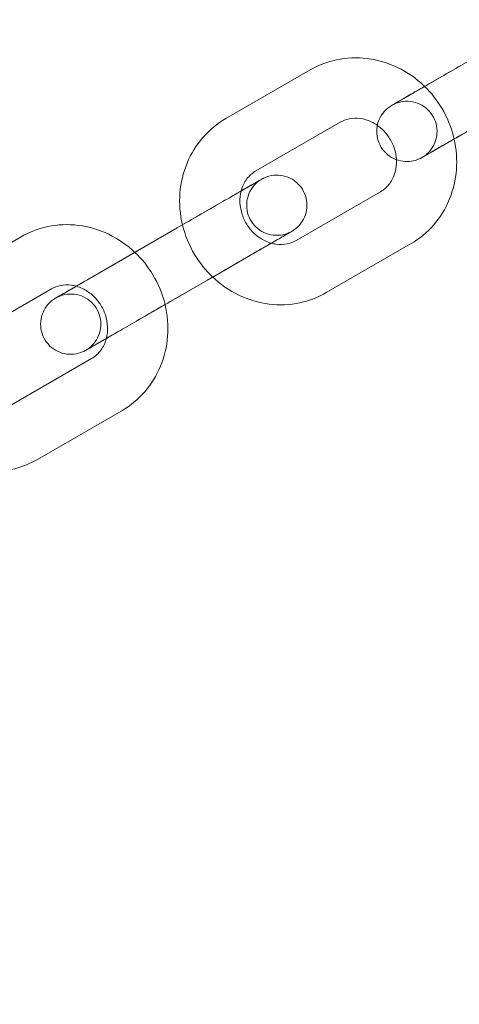
# Model space of a CAD drawing. Units: millimetres. Extents: x 0 to 19836, y -6289 to 4046.
# Drawn here: x 17576 to 17620, y 1950 to 2048 of the extents above; entities that cross this region are included whole.
import ezdxf

# ---------------------------------------------------------------- set-up
doc = ezdxf.new("R2010")
doc.units = ezdxf.units.MM

# ---------------------------------------------------------------- blocks, each defined once
blk = doc.blocks.new('A$C1c3f0fb2')
at = {"color": 0, "linetype": 'Continuous', "lineweight": 0}
for p, q in [((17117.682, 4418.598), (17126.066, 4423.439)), ((17105.83, 4419.97), (17097.446, 4415.128)), ((17108.831, 4414.774), (17100.447, 4409.933)), ((17104.447, 4403.005), (17112.831, 4407.846)), ((17097.305, 4406.963), (17088.922, 4402.122)), ((17077.086, 4403.37), (17068.702, 4398.529)), ((17084.228, 4399.412), (17092.612, 4404.253)), ((17107.448, 4397.809), (17115.832, 4402.651)), ((17100.306, 4401.768), (17096.137, 4399.36)), ((17087.229, 4394.216), (17095.612, 4399.058)), ((17096.137, 4399.36), (17091.922, 4396.926)), ((17080.086, 4398.175), (17071.703, 4393.333)), ((17075.703, 4386.405), (17084.087, 4391.247)), ((17078.704, 4381.209), (17087.088, 4386.051))]:
    blk.add_line(p, q, dxfattribs=at)
for radius, start, end in [(1499.223, 293.894971, 126.237692), (1449.223, 292.835292, 127.295779)]:
    blk.add_arc((17818.193, 4829.026), radius, start, end, dxfattribs=at)
for points, knots in [([(17117.228, 4418.335), (17117.112, 4418.448), (17116.993, 4418.558), (17116.067, 4419.376), (17115.152, 4419.96), (17113.205, 4420.8), (17112.175, 4421.061), (17110.113, 4421.23), (17109.081, 4421.146), (17107.301, 4420.69), (17106.537, 4420.379), (17105.83, 4419.97)], [5.500909, 5.500909, 5.500909, 5.500909, 5.550744, 5.550744, 5.880775, 5.880775, 6.20459, 6.20459, 6.519968, 6.519968, 6.772465, 6.772465, 6.772465, 6.772465]), ([(17116.974, 4411.26), (17116.974, 4411.26), (17116.973, 4411.26), (17116.973, 4411.26), (17116.973, 4411.26), (17116.977, 4411.262), (17116.979, 4411.262), (17116.981, 4411.264), (17116.982, 4411.265), (17116.986, 4411.267), (17116.988, 4411.268), (17116.993, 4411.271), (17116.996, 4411.273), (17117.006, 4411.279), (17117.015, 4411.284), (17117.054, 4411.308), (17117.086, 4411.328), (17117.159, 4411.376), (17117.199, 4411.404), (17117.358, 4411.52), (17117.47, 4411.616), (17117.805, 4411.946), (17117.999, 4412.213), (17118.288, 4412.785), (17118.387, 4413.096), (17118.481, 4413.727), (17118.477, 4414.053), (17118.368, 4414.681), (17118.262, 4414.99), (17117.961, 4415.552), (17117.763, 4415.812), (17117.3, 4416.25), (17117.03, 4416.434), (17116.453, 4416.705), (17116.139, 4416.795), (17115.507, 4416.871), (17115.18, 4416.857), (17114.713, 4416.762), (17114.561, 4416.718), (17114.338, 4416.635), (17114.265, 4416.604), (17114.138, 4416.544), (17114.085, 4416.517), (17114.023, 4416.484), (17114.014, 4416.479), (17114.002, 4416.472), (17113.998, 4416.47), (17113.992, 4416.466), (17113.989, 4416.465), (17113.982, 4416.461), (17113.98, 4416.46), (17113.972, 4416.455), (17113.973, 4416.455), (17113.973, 4416.455), (17113.973, 4416.455), (17113.973, 4416.455), (17113.974, 4416.456), (17113.981, 4416.46), (17113.99, 4416.465), (17114.046, 4416.497), (17114.125, 4416.543), (17114.43, 4416.719), (17114.725, 4416.89), (17115.477, 4417.324), (17115.942, 4417.592), (17116.982, 4418.193), (17117.571, 4418.533), (17118.798, 4419.241), (17119.451, 4419.618), (17120.738, 4420.362), (17121.389, 4420.738), (17122.125, 4421.163), (17122.251, 4421.236), (17122.376, 4421.307)], [7.938343, 7.938343, 7.938343, 7.938343, 8.001852, 8.001852, 8.100454, 8.100454, 8.125142, 8.125142, 8.139178, 8.139178, 8.1533, 8.1533, 8.167511, 8.167511, 8.196131, 8.196131, 8.309052, 8.309052, 8.456126, 8.456126, 8.89839, 8.89839, 9.865237, 9.865237, 10.820741, 10.820741, 11.776664, 11.776664, 12.732573, 12.732573, 13.688482, 13.688482, 14.644391, 14.644391, 15.600301, 15.600301, 16.55621, 16.55621, 17.029533, 17.029533, 17.268669, 17.268669, 17.448041, 17.448041, 17.479931, 17.479931, 17.494046, 17.494046, 17.508257, 17.508257, 17.536924, 17.536924, 17.649986, 17.649986, 17.653519, 17.653519, 17.797498, 17.797498, 18.240212, 18.240212, 19.573659, 19.573659, 21.814353, 21.814353, 24.04328, 24.04328, 26.273545, 26.273545, 28.503892, 28.503892, 30.734269, 30.734269, 31.201097, 31.201097, 31.201097, 31.201097]), ([(17113.968, 4416.453), (17113.97, 4416.453), (17113.971, 4416.454), (17113.98, 4416.459), (17113.992, 4416.466), (17114.059, 4416.505), (17114.154, 4416.56), (17114.502, 4416.761), (17114.818, 4416.944), (17115.607, 4417.399), (17116.087, 4417.677), (17116.953, 4418.176), (17117.31, 4418.383), (17117.682, 4418.598)], [23.271546, 23.271546, 23.271546, 23.271546, 23.351328, 23.351328, 23.838769, 23.838769, 25.308409, 25.308409, 27.573382, 27.573382, 29.803549, 29.803549, 31.199636, 31.199636, 31.199636, 31.199636]), ([(17120.169, 4413.105), (17120.162, 4413.138), (17120.154, 4413.17), (17119.898, 4414.248), (17119.487, 4415.256), (17118.463, 4416.968), (17117.888, 4417.696), (17117.228, 4418.335)], [4.8776948, 4.8776948, 4.8776948, 4.8776948, 4.8879347, 4.8879347, 5.2184107, 5.2184107, 5.5009086, 5.5009086, 5.5009086, 5.5009086]), ([(17113.381, 4416.009), (17113.498, 4416.122), (17113.624, 4416.226), (17113.789, 4416.341), (17113.821, 4416.363), (17113.867, 4416.391), (17113.879, 4416.399), (17113.901, 4416.413), (17113.91, 4416.418), (17113.923, 4416.426), (17113.927, 4416.429), (17113.934, 4416.433), (17113.938, 4416.435), (17113.944, 4416.439), (17113.946, 4416.44), (17113.952, 4416.444), (17113.955, 4416.445), (17113.963, 4416.449), (17113.963, 4416.45), (17113.966, 4416.451), (17113.967, 4416.452), (17113.968, 4416.453)], [22.3253116, 22.3253116, 22.3253116, 22.3253116, 22.8106039, 22.8106039, 22.9281478, 22.9281478, 22.972229, 22.972229, 23.0053449, 23.0053449, 23.0193884, 23.0193884, 23.0335265, 23.0335265, 23.0477259, 23.0477259, 23.076228, 23.076228, 23.1889228, 23.1889228, 23.2715463, 23.2715463, 23.2715463, 23.2715463]), ([(17125.376, 4416.112), (17124.772, 4415.763), (17124.118, 4415.385), (17122.822, 4414.637), (17122.165, 4414.257), (17121.067, 4413.623), (17120.603, 4413.355), (17120.169, 4413.105)], [0, 0, 0, 0, 2.270139, 2.270139, 4.499255, 4.499255, 6.194703, 6.194703, 6.194703, 6.194703]), ([(17097.446, 4415.128), (17096.588, 4414.633), (17095.813, 4413.993), (17094.505, 4412.491), (17093.973, 4411.627), (17093.198, 4409.754), (17092.96, 4408.743), (17092.801, 4406.668), (17092.888, 4405.604), (17093.133, 4404.57), (17093.135, 4404.563), (17093.136, 4404.556)], [0.489279, 0.489279, 0.489279, 0.489279, 0.795607, 0.795607, 1.104923, 1.104923, 1.421576, 1.421576, 1.746342, 1.746342, 1.748463, 1.748463, 1.748463, 1.748463]), ([(17112.529, 4414.461), (17112.333, 4414.599), (17112.129, 4414.718), (17111.568, 4414.984), (17111.204, 4415.093), (17110.462, 4415.199), (17110.086, 4415.186), (17109.411, 4415.05), (17109.108, 4414.934), (17108.831, 4414.774)], [5.666511, 5.666511, 5.666511, 5.666511, 5.844382, 5.844382, 6.145993, 6.145993, 6.472475, 6.472475, 6.772465, 6.772465, 6.772465, 6.772465]), ([(17116.274, 4410.965), (17116.036, 4410.898), (17115.789, 4410.861), (17115.224, 4410.847), (17114.9, 4410.891), (17114.291, 4411.076), (17113.997, 4411.22), (17113.476, 4411.587), (17113.243, 4411.816), (17112.864, 4412.328), (17112.715, 4412.619), (17112.517, 4413.225), (17112.466, 4413.547), (17112.468, 4414.185), (17112.522, 4414.507), (17112.725, 4415.111), (17112.877, 4415.4), (17113.162, 4415.781), (17113.267, 4415.899), (17113.381, 4416.009)], [14.425406, 14.425406, 14.425406, 14.425406, 15.163005, 15.163005, 16.11925, 16.11925, 17.075147, 17.075147, 18.031057, 18.031057, 18.986966, 18.986966, 19.942875, 19.942875, 20.898784, 20.898784, 21.854693, 21.854693, 22.325312, 22.325312, 22.325312, 22.325312]), ([(17114.42, 4411.043), (17114.4, 4411.426), (17114.327, 4411.817), (17114.074, 4412.577), (17113.894, 4412.945), (17113.448, 4413.617), (17113.182, 4413.921), (17112.772, 4414.28), (17112.652, 4414.374), (17112.529, 4414.461)], [4.6959672, 4.6959672, 4.6959672, 4.6959672, 4.9828866, 4.9828866, 5.2696159, 5.2696159, 5.5548724, 5.5548724, 5.6665109, 5.6665109, 5.6665109, 5.6665109]), ([(17115.832, 4402.651), (17116.69, 4403.146), (17117.465, 4403.786), (17118.773, 4405.288), (17119.305, 4406.152), (17120.08, 4408.025), (17120.318, 4409.036), (17120.474, 4411.078), (17120.396, 4412.108), (17120.169, 4413.105)], [3.630872, 3.630872, 3.630872, 3.630872, 3.9372, 3.9372, 4.246515, 4.246515, 4.563169, 4.563169, 4.877695, 4.877695, 4.877695, 4.877695]), ([(17120.169, 4413.105), (17120.032, 4413.026), (17119.898, 4412.948), (17119.225, 4412.56), (17118.733, 4412.275), (17117.92, 4411.806), (17117.59, 4411.616), (17117.133, 4411.352), (17117.004, 4411.277), (17116.968, 4411.257), (17116.967, 4411.256), (17116.963, 4411.253), (17116.963, 4411.253), (17116.952, 4411.247), (17116.951, 4411.247), (17116.947, 4411.244), (17116.944, 4411.243), (17116.938, 4411.239), (17116.935, 4411.237), (17116.916, 4411.227), (17116.898, 4411.217), (17116.849, 4411.191), (17116.815, 4411.174), (17116.681, 4411.108), (17116.577, 4411.065), (17116.406, 4411.004), (17116.341, 4410.983), (17116.274, 4410.965)], [6.194703, 6.194703, 6.194703, 6.194703, 6.729838, 6.729838, 8.96039, 8.96039, 11.191031, 11.191031, 13.42188, 13.42188, 13.563615, 13.563615, 13.670109, 13.670109, 13.684166, 13.684166, 13.698333, 13.698333, 13.712513, 13.712513, 13.770227, 13.770227, 13.882368, 13.882368, 14.218935, 14.218935, 14.425406, 14.425406, 14.425406, 14.425406]), ([(17120.682, 4413.402), (17120.078, 4413.053), (17119.509, 4412.724), (17118.535, 4412.162), (17118.116, 4411.92), (17117.468, 4411.545), (17117.231, 4411.408), (17117.033, 4411.294), (17116.991, 4411.27), (17116.976, 4411.261), (17116.975, 4411.26), (17116.974, 4411.26)], [0, 0, 0, 0, 2.269942, 2.269942, 4.498849, 4.498849, 6.729053, 6.729053, 7.832355, 7.832355, 7.938343, 7.938343, 7.938343, 7.938343]), ([(17112.831, 4407.846), (17113.188, 4408.053), (17113.503, 4408.334), (17113.993, 4409.005), (17114.178, 4409.384), (17114.394, 4410.182), (17114.44, 4410.59), (17114.421, 4411.021), (17114.421, 4411.032), (17114.42, 4411.043)], [3.630872, 3.630872, 3.630872, 3.630872, 4.01748, 4.01748, 4.372592, 4.372592, 4.687864, 4.687864, 4.695967, 4.695967, 4.695967, 4.695967]), ([(17092.612, 4404.253), (17093.216, 4404.602), (17093.87, 4404.98), (17095.165, 4405.728), (17095.823, 4406.108), (17097.071, 4406.828), (17097.677, 4407.178), (17098.762, 4407.805), (17099.255, 4408.09), (17100.068, 4408.559), (17100.398, 4408.749), (17100.855, 4409.013), (17100.984, 4409.088), (17101.019, 4409.108), (17101.021, 4409.109), (17101.025, 4409.112), (17101.025, 4409.112), (17101.035, 4409.118), (17101.037, 4409.118), (17101.041, 4409.121), (17101.043, 4409.122), (17101.049, 4409.126), (17101.053, 4409.128), (17101.072, 4409.138), (17101.089, 4409.148), (17101.139, 4409.174), (17101.173, 4409.191), (17101.307, 4409.257), (17101.411, 4409.3), (17101.813, 4409.443), (17102.13, 4409.502), (17102.763, 4409.518), (17103.087, 4409.474), (17103.697, 4409.289), (17103.991, 4409.145), (17104.511, 4408.778), (17104.745, 4408.549), (17105.123, 4408.037), (17105.273, 4407.746), (17105.471, 4407.14), (17105.522, 4406.818), (17105.519, 4406.18), (17105.466, 4405.858), (17105.263, 4405.254), (17105.111, 4404.965), (17104.728, 4404.455), (17104.493, 4404.228), (17104.199, 4404.024), (17104.166, 4404.003), (17104.121, 4403.974), (17104.109, 4403.966), (17104.087, 4403.952), (17104.077, 4403.947), (17104.064, 4403.939), (17104.061, 4403.937), (17104.053, 4403.932), (17104.05, 4403.93), (17104.044, 4403.927), (17104.041, 4403.925), (17104.035, 4403.922), (17104.033, 4403.92), (17104.025, 4403.916), (17104.025, 4403.915), (17104.021, 4403.913), (17104.018, 4403.912), (17104.008, 4403.906), (17103.996, 4403.899), (17103.929, 4403.86), (17103.834, 4403.805), (17103.486, 4403.604), (17103.169, 4403.421), (17102.536, 4403.055), (17102.267, 4402.9), (17101.974, 4402.731)], [0, 0, 0, 0, 2.270139, 2.270139, 4.499255, 4.499255, 6.729838, 6.729838, 8.96039, 8.96039, 11.191031, 11.191031, 13.42188, 13.42188, 13.563615, 13.563615, 13.670109, 13.670109, 13.684166, 13.684166, 13.698333, 13.698333, 13.712513, 13.712513, 13.770227, 13.770227, 13.882368, 13.882368, 14.218935, 14.218935, 15.163005, 15.163005, 16.11925, 16.11925, 17.075147, 17.075147, 18.031057, 18.031057, 18.986966, 18.986966, 19.942875, 19.942875, 20.898784, 20.898784, 21.854693, 21.854693, 22.810604, 22.810604, 22.928148, 22.928148, 22.972229, 22.972229, 23.005345, 23.005345, 23.019388, 23.019388, 23.033526, 23.033526, 23.047726, 23.047726, 23.076228, 23.076228, 23.188923, 23.188923, 23.351328, 23.351328, 23.838769, 23.838769, 25.308409, 25.308409, 27.573382, 27.573382, 28.919657, 28.919657, 28.919657, 28.919657]), ([(17100.447, 4409.933), (17100.09, 4409.726), (17099.775, 4409.445), (17099.285, 4408.774), (17099.1, 4408.395), (17098.982, 4407.957), (17098.978, 4407.942), (17098.974, 4407.927)], [0.4892793, 0.4892793, 0.4892793, 0.4892793, 0.8758872, 0.8758872, 1.2309993, 1.2309993, 1.2435709, 1.2435709, 1.2435709, 1.2435709]), ([(17097.305, 4406.963), (17097.909, 4407.312), (17098.479, 4407.641), (17099.453, 4408.203), (17099.871, 4408.445), (17100.52, 4408.82), (17100.757, 4408.957), (17100.955, 4409.071), (17100.997, 4409.095), (17101.013, 4409.105), (17101.014, 4409.106), (17101.014, 4409.106), (17101.014, 4409.105), (17101.01, 4409.103), (17101.009, 4409.103), (17101.007, 4409.101), (17101.005, 4409.1), (17101.002, 4409.098), (17101, 4409.097), (17100.995, 4409.094), (17100.992, 4409.092), (17100.981, 4409.086), (17100.973, 4409.081), (17100.934, 4409.057), (17100.901, 4409.037), (17100.829, 4408.989), (17100.789, 4408.961), (17100.63, 4408.845), (17100.517, 4408.749), (17100.183, 4408.419), (17099.988, 4408.152), (17099.699, 4407.58), (17099.6, 4407.269), (17099.506, 4406.638), (17099.51, 4406.312), (17099.619, 4405.684), (17099.726, 4405.375), (17100.027, 4404.813), (17100.225, 4404.553), (17100.688, 4404.115), (17100.957, 4403.931), (17101.534, 4403.66), (17101.848, 4403.57), (17102.481, 4403.494), (17102.808, 4403.508), (17103.275, 4403.603), (17103.427, 4403.647), (17103.649, 4403.73), (17103.723, 4403.761), (17103.849, 4403.821), (17103.903, 4403.848), (17103.964, 4403.881), (17103.974, 4403.886), (17103.986, 4403.893), (17103.99, 4403.895), (17103.996, 4403.899), (17103.999, 4403.901), (17104.005, 4403.904), (17104.008, 4403.906), (17104.016, 4403.91), (17104.015, 4403.91), (17104.015, 4403.91), (17104.015, 4403.91), (17104.015, 4403.91)], [0, 0, 0, 0, 2.269942, 2.269942, 4.498849, 4.498849, 6.729053, 6.729053, 7.832355, 7.832355, 8.001852, 8.001852, 8.100454, 8.100454, 8.125142, 8.125142, 8.139178, 8.139178, 8.1533, 8.1533, 8.167511, 8.167511, 8.196131, 8.196131, 8.309052, 8.309052, 8.456126, 8.456126, 8.89839, 8.89839, 9.865237, 9.865237, 10.820741, 10.820741, 11.776664, 11.776664, 12.732573, 12.732573, 13.688482, 13.688482, 14.644391, 14.644391, 15.600301, 15.600301, 16.55621, 16.55621, 17.029533, 17.029533, 17.268669, 17.268669, 17.448041, 17.448041, 17.479931, 17.479931, 17.494046, 17.494046, 17.508257, 17.508257, 17.536924, 17.536924, 17.649986, 17.649986, 17.653519, 17.653519, 17.653519, 17.653519]), ([(17098.974, 4407.927), (17098.88, 4407.565), (17098.839, 4407.172), (17098.874, 4406.376), (17098.948, 4405.972), (17099.204, 4405.202), (17099.384, 4404.834), (17099.83, 4404.162), (17100.096, 4403.858), (17100.69, 4403.338), (17101.018, 4403.123), (17101.56, 4402.866), (17101.767, 4402.789), (17101.974, 4402.731)], [1.243571, 1.243571, 1.243571, 1.243571, 1.546272, 1.546272, 1.841294, 1.841294, 2.128023, 2.128023, 2.41328, 2.41328, 2.70279, 2.70279, 2.876468, 2.876468, 2.876468, 2.876468]), ([(17088.397, 4401.819), (17088.308, 4401.903), (17088.218, 4401.985), (17087.323, 4402.776), (17086.408, 4403.36), (17084.461, 4404.2), (17083.431, 4404.462), (17081.368, 4404.63), (17080.337, 4404.546), (17078.557, 4404.09), (17077.793, 4403.779), (17077.086, 4403.37)], [5.51329, 5.51329, 5.51329, 5.51329, 5.550744, 5.550744, 5.880775, 5.880775, 6.20459, 6.20459, 6.519968, 6.519968, 6.772465, 6.772465, 6.772465, 6.772465]), ([(17093.136, 4404.556), (17093.385, 4403.518), (17093.794, 4402.517), (17094.836, 4400.776), (17095.441, 4400.02), (17096.137, 4399.361)], [1.7484631, 1.7484631, 1.7484631, 1.7484631, 2.076818, 2.076818, 2.3716334, 2.3716334, 2.3716334, 2.3716334]), ([(17104.015, 4403.91), (17104.015, 4403.91), (17104.014, 4403.909), (17104.007, 4403.905), (17103.997, 4403.9), (17103.942, 4403.868), (17103.863, 4403.822), (17103.558, 4403.646), (17103.263, 4403.475), (17102.511, 4403.041), (17102.046, 4402.773), (17101.005, 4402.172), (17100.417, 4401.832), (17099.19, 4401.124), (17098.537, 4400.747), (17097.25, 4400.003), (17096.599, 4399.627), (17095.862, 4399.202), (17095.736, 4399.129), (17095.612, 4399.058)], [17.653519, 17.653519, 17.653519, 17.653519, 17.797498, 17.797498, 18.240212, 18.240212, 19.573659, 19.573659, 21.814353, 21.814353, 24.04328, 24.04328, 26.273545, 26.273545, 28.503892, 28.503892, 30.734269, 30.734269, 31.201097, 31.201097, 31.201097, 31.201097]), ([(17101.974, 4402.731), (17101.782, 4402.62), (17101.579, 4402.503), (17101.035, 4402.189), (17100.677, 4401.982), (17100.306, 4401.768)], [28.919657, 28.919657, 28.919657, 28.919657, 29.803549, 29.803549, 31.199636, 31.199636, 31.199636, 31.199636]), ([(17101.974, 4402.731), (17102.126, 4402.689), (17102.279, 4402.657), (17102.816, 4402.581), (17103.192, 4402.593), (17103.867, 4402.73), (17104.17, 4402.845), (17104.447, 4403.005)], [2.8764678, 2.8764678, 2.8764678, 2.8764678, 3.0043999, 3.0043999, 3.3308828, 3.3308828, 3.6308719, 3.6308719, 3.6308719, 3.6308719]), ([(17083.519, 4392.074), (17083.519, 4392.074), (17083.52, 4392.074), (17083.524, 4392.076), (17083.525, 4392.077), (17083.527, 4392.078), (17083.528, 4392.079), (17083.532, 4392.081), (17083.534, 4392.082), (17083.539, 4392.085), (17083.542, 4392.087), (17083.552, 4392.093), (17083.561, 4392.098), (17083.6, 4392.122), (17083.632, 4392.143), (17083.705, 4392.19), (17083.745, 4392.218), (17083.904, 4392.334), (17084.016, 4392.43), (17084.351, 4392.76), (17084.545, 4393.028), (17084.834, 4393.599), (17084.933, 4393.911), (17085.027, 4394.541), (17085.024, 4394.868), (17084.914, 4395.496), (17084.808, 4395.805), (17084.507, 4396.366), (17084.309, 4396.626), (17083.846, 4397.064), (17083.576, 4397.249), (17083, 4397.519), (17082.685, 4397.609), (17082.053, 4397.685), (17081.726, 4397.672), (17081.259, 4397.576), (17081.107, 4397.532), (17080.884, 4397.449), (17080.811, 4397.418), (17080.685, 4397.359), (17080.631, 4397.331), (17080.57, 4397.298), (17080.56, 4397.293), (17080.548, 4397.286), (17080.544, 4397.284), (17080.538, 4397.28), (17080.535, 4397.279), (17080.528, 4397.275), (17080.526, 4397.274), (17080.518, 4397.269), (17080.519, 4397.27), (17080.519, 4397.27), (17080.519, 4397.27), (17080.519, 4397.27), (17080.52, 4397.27), (17080.527, 4397.274), (17080.536, 4397.28), (17080.592, 4397.312), (17080.671, 4397.357), (17080.976, 4397.534), (17081.271, 4397.704), (17082.023, 4398.138), (17082.488, 4398.406), (17083.528, 4399.007), (17084.117, 4399.347), (17085.344, 4400.056), (17085.997, 4400.433), (17087.284, 4401.176), (17087.935, 4401.552), (17088.671, 4401.977), (17088.797, 4402.05), (17088.922, 4402.122)], [8.001852, 8.001852, 8.001852, 8.001852, 8.100454, 8.100454, 8.125142, 8.125142, 8.139178, 8.139178, 8.1533, 8.1533, 8.167511, 8.167511, 8.196131, 8.196131, 8.309052, 8.309052, 8.456126, 8.456126, 8.89839, 8.89839, 9.865237, 9.865237, 10.820741, 10.820741, 11.776664, 11.776664, 12.732573, 12.732573, 13.688482, 13.688482, 14.644391, 14.644391, 15.600301, 15.600301, 16.55621, 16.55621, 17.029533, 17.029533, 17.268669, 17.268669, 17.448041, 17.448041, 17.479931, 17.479931, 17.494046, 17.494046, 17.508257, 17.508257, 17.536924, 17.536924, 17.649986, 17.649986, 17.653519, 17.653519, 17.797498, 17.797498, 18.240212, 18.240212, 19.573659, 19.573659, 21.814353, 21.814353, 24.04328, 24.04328, 26.273545, 26.273545, 28.503892, 28.503892, 30.734269, 30.734269, 31.201097, 31.201097, 31.201097, 31.201097]), ([(17091.397, 4396.624), (17091.149, 4397.662), (17090.74, 4398.662), (17089.698, 4400.403), (17089.093, 4401.16), (17088.397, 4401.819)], [4.89012, 4.89012, 4.89012, 4.89012, 5.2184107, 5.2184107, 5.5132903, 5.5132903, 5.5132903, 5.5132903]), ([(17085.56, 4393.252), (17085.312, 4393.109), (17085.081, 4392.975), (17084.466, 4392.62), (17084.136, 4392.43), (17083.679, 4392.166), (17083.55, 4392.092), (17083.514, 4392.071), (17083.513, 4392.07), (17083.509, 4392.068), (17083.509, 4392.068), (17083.498, 4392.062), (17083.497, 4392.061), (17083.493, 4392.059), (17083.49, 4392.057), (17083.484, 4392.054), (17083.481, 4392.052), (17083.462, 4392.041), (17083.444, 4392.032), (17083.395, 4392.005), (17083.361, 4391.988), (17083.227, 4391.923), (17083.123, 4391.879), (17082.721, 4391.736), (17082.404, 4391.677), (17081.77, 4391.661), (17081.447, 4391.705), (17080.837, 4391.89), (17080.543, 4392.034), (17080.023, 4392.401), (17079.789, 4392.63), (17079.411, 4393.143), (17079.261, 4393.433), (17079.063, 4394.039), (17079.012, 4394.362), (17079.015, 4394.999), (17079.068, 4395.321), (17079.271, 4395.926), (17079.423, 4396.215), (17079.805, 4396.724), (17080.041, 4396.951), (17080.335, 4397.155), (17080.367, 4397.177), (17080.413, 4397.206), (17080.425, 4397.214), (17080.447, 4397.227), (17080.456, 4397.233), (17080.469, 4397.241), (17080.473, 4397.243), (17080.48, 4397.247), (17080.484, 4397.249), (17080.49, 4397.253), (17080.493, 4397.254), (17080.499, 4397.258), (17080.501, 4397.259), (17080.509, 4397.264), (17080.509, 4397.264), (17080.513, 4397.266), (17080.515, 4397.268), (17080.526, 4397.274), (17080.538, 4397.281), (17080.605, 4397.319), (17080.7, 4397.374), (17081.048, 4397.575), (17081.364, 4397.758), (17082.153, 4398.214), (17082.633, 4398.491), (17083.499, 4398.991), (17083.856, 4399.197), (17084.228, 4399.412)], [7.817107, 7.817107, 7.817107, 7.817107, 8.96039, 8.96039, 11.191031, 11.191031, 13.42188, 13.42188, 13.563615, 13.563615, 13.670109, 13.670109, 13.684166, 13.684166, 13.698333, 13.698333, 13.712513, 13.712513, 13.770227, 13.770227, 13.882368, 13.882368, 14.218935, 14.218935, 15.163005, 15.163005, 16.11925, 16.11925, 17.075147, 17.075147, 18.031057, 18.031057, 18.986966, 18.986966, 19.942875, 19.942875, 20.898784, 20.898784, 21.854693, 21.854693, 22.810604, 22.810604, 22.928148, 22.928148, 22.972229, 22.972229, 23.005345, 23.005345, 23.019388, 23.019388, 23.033526, 23.033526, 23.047726, 23.047726, 23.076228, 23.076228, 23.188923, 23.188923, 23.351328, 23.351328, 23.838769, 23.838769, 25.308409, 25.308409, 27.573382, 27.573382, 29.803549, 29.803549, 31.199636, 31.199636, 31.199636, 31.199636]), ([(17082.559, 4398.448), (17082.407, 4398.491), (17082.255, 4398.522), (17081.718, 4398.599), (17081.342, 4398.587), (17080.667, 4398.45), (17080.364, 4398.335), (17080.086, 4398.175)], [6.0182175, 6.0182175, 6.0182175, 6.0182175, 6.1459926, 6.1459926, 6.4724755, 6.4724755, 6.7724646, 6.7724646, 6.7724646, 6.7724646]), ([(17085.56, 4393.253), (17085.653, 4393.615), (17085.695, 4394.007), (17085.66, 4394.804), (17085.586, 4395.207), (17085.33, 4395.978), (17085.15, 4396.346), (17084.704, 4397.017), (17084.438, 4397.321), (17083.844, 4397.841), (17083.516, 4398.056), (17082.974, 4398.314), (17082.766, 4398.391), (17082.559, 4398.448)], [4.385321, 4.385321, 4.385321, 4.385321, 4.687864, 4.687864, 4.982887, 4.982887, 5.269616, 5.269616, 5.554872, 5.554872, 5.844382, 5.844382, 6.018218, 6.018218, 6.018218, 6.018218]), ([(17096.137, 4399.361), (17096.225, 4399.277), (17096.315, 4399.194), (17097.211, 4398.403), (17098.126, 4397.819), (17100.073, 4396.979), (17101.103, 4396.718), (17103.165, 4396.549), (17104.197, 4396.633), (17105.977, 4397.089), (17106.74, 4397.4), (17107.448, 4397.809)], [2.371633, 2.371633, 2.371633, 2.371633, 2.409151, 2.409151, 2.739182, 2.739182, 3.062998, 3.062998, 3.378376, 3.378376, 3.630872, 3.630872, 3.630872, 3.630872]), ([(17091.397, 4396.623), (17090.947, 4396.363), (17090.479, 4396.092), (17089.368, 4395.451), (17088.711, 4395.072), (17087.463, 4394.351), (17086.857, 4394.001), (17086.05, 4393.535), (17085.797, 4393.389), (17085.56, 4393.252)], [0.643672, 0.643672, 0.643672, 0.643672, 2.270139, 2.270139, 4.499255, 4.499255, 6.729838, 6.729838, 7.817107, 7.817107, 7.817107, 7.817107]), ([(17087.088, 4386.051), (17087.946, 4386.547), (17088.721, 4387.186), (17090.029, 4388.689), (17090.561, 4389.552), (17091.336, 4391.425), (17091.574, 4392.436), (17091.733, 4394.511), (17091.646, 4395.575), (17091.401, 4396.61), (17091.399, 4396.617), (17091.397, 4396.624)], [3.630872, 3.630872, 3.630872, 3.630872, 3.9372, 3.9372, 4.246515, 4.246515, 4.563169, 4.563169, 4.887935, 4.887935, 4.89012, 4.89012, 4.89012, 4.89012]), ([(17087.229, 4394.216), (17086.624, 4393.867), (17086.055, 4393.538), (17085.081, 4392.976), (17084.662, 4392.734), (17084.014, 4392.36), (17083.777, 4392.223), (17083.579, 4392.108), (17083.537, 4392.084), (17083.521, 4392.075), (17083.519, 4392.074), (17083.519, 4392.074)], [0, 0, 0, 0, 2.269942, 2.269942, 4.498849, 4.498849, 6.729053, 6.729053, 7.832355, 7.832355, 8.001852, 8.001852, 8.001852, 8.001852]), ([(17084.087, 4391.247), (17084.444, 4391.453), (17084.759, 4391.734), (17085.249, 4392.405), (17085.434, 4392.785), (17085.552, 4393.222), (17085.556, 4393.237), (17085.56, 4393.253)], [3.6308719, 3.6308719, 3.6308719, 3.6308719, 4.0174798, 4.0174798, 4.372592, 4.372592, 4.3853206, 4.3853206, 4.3853206, 4.3853206]), ([(17067.393, 4382.761), (17067.481, 4382.677), (17067.571, 4382.595), (17068.467, 4381.804), (17069.381, 4381.219), (17071.329, 4380.379), (17072.359, 4380.118), (17074.421, 4379.949), (17075.452, 4380.034), (17077.233, 4380.49), (17077.996, 4380.801), (17078.704, 4381.209)], [2.371633, 2.371633, 2.371633, 2.371633, 2.409151, 2.409151, 2.739182, 2.739182, 3.062998, 3.062998, 3.378376, 3.378376, 3.630872, 3.630872, 3.630872, 3.630872])]:
    blk.add_open_spline(points, degree=3, knots=knots, dxfattribs=at)
blk.add_open_spline([(17091.922, 4396.926), (17091.751, 4396.827), (17091.576, 4396.726), (17091.397, 4396.623)], degree=3, dxfattribs=at)

msp = doc.modelspace()

# ---------------------------------------------------------------- block references
msp.add_blockref('A$C1c3f0fb2', (499.443, -2376.693, 0.009))

doc.saveas('drawing.dxf')
